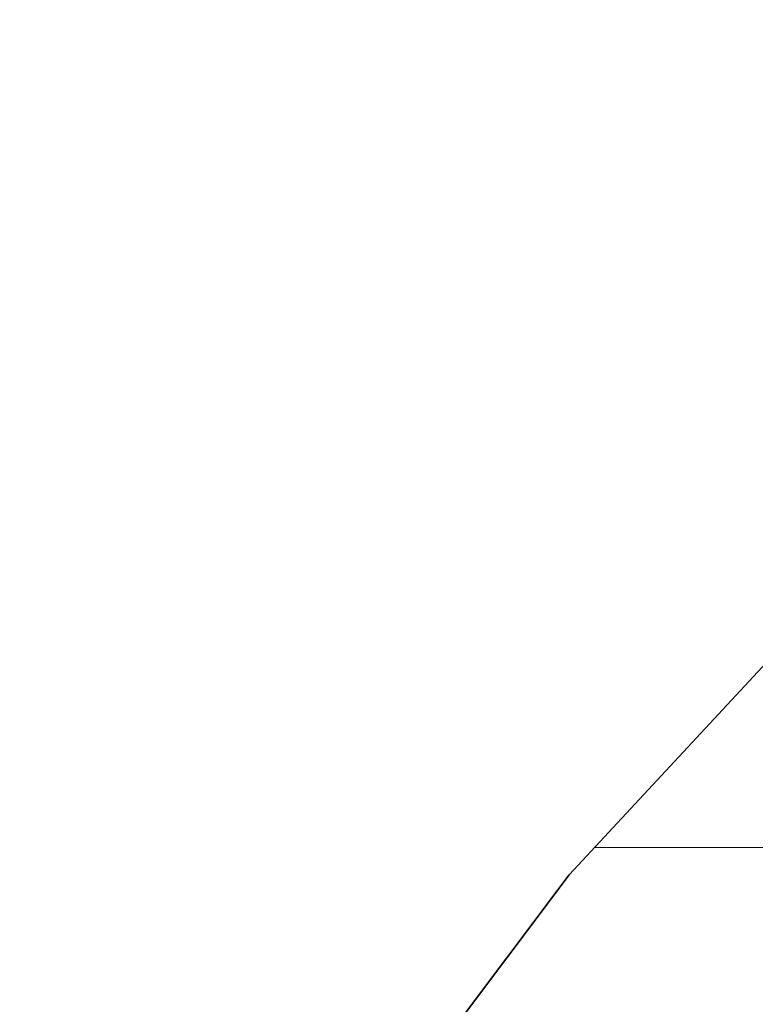
# Model space of a CAD drawing. Units: millimetres. Extents: x 0 to 24042, y 0 to 16800.
# Drawn here: x 16489 to 16546, y 1136 to 1212 of the extents above; entities that cross this region are included whole.
import ezdxf

# ---------------------------------------------------------------- set-up
doc = ezdxf.new("R2010")
doc.units = ezdxf.units.MM
doc.header["$MEASUREMENT"] = 0
doc.layers.add('(1) Shape lines', color=7, linetype='Continuous', lineweight=35)
doc.layers.add('(9) Sheet', color=7, linetype='Continuous', lineweight=35)

# ---------------------------------------------------------------- blocks, each defined once
blk = doc.blocks.new('HATCH_109_d878ec53-b797-4bd5-85e9-33676d196162')
at = {"layer": '(1) Shape lines', "color": 0, "lineweight": 9}
blk.add_line((16534.677, 1148), (16533.104, 1148), dxfattribs=at)
blk = doc.blocks.new('HATCH_116_458d296d-2699-4590-83e0-44e0ac97bc01')
at = {"layer": '(1) Shape lines', "color": 0, "lineweight": 9}
blk.add_line((16534.685, 1148), (16534.677, 1148), dxfattribs=at)
blk = doc.blocks.new('HATCH_117_a6cf36f8-ce95-476f-86ce-7d7e5ce15f7b')
at = {"layer": '(1) Shape lines', "color": 0, "lineweight": 9}
blk.add_line((16535.651, 1148), (16534.685, 1148), dxfattribs=at)
blk = doc.blocks.new('HATCH_124_c23a666f-11be-40e1-9f45-d566282c6e9c')
at = {"layer": '(1) Shape lines', "color": 0, "lineweight": 9}
blk.add_line((16535.683, 1148), (16535.651, 1148), dxfattribs=at)
blk = doc.blocks.new('HATCH_125_57e56954-8c6a-46b9-8829-5334f4fbdb3f')
at = {"layer": '(1) Shape lines', "color": 0, "lineweight": 9}
blk.add_line((16538.101, 1148), (16535.683, 1148), dxfattribs=at)
blk = doc.blocks.new('HATCH_132_414c6be6-7098-4741-a1a7-e7488d6a3eaf')
at = {"layer": '(1) Shape lines', "color": 0, "lineweight": 9}
blk.add_line((16538.107, 1148), (16538.101, 1148), dxfattribs=at)
blk = doc.blocks.new('HATCH_133_080432cb-edd4-4980-b292-df64598d1d6d')
at = {"layer": '(1) Shape lines', "color": 0, "lineweight": 9}
blk.add_line((16538.352, 1148), (16538.107, 1148), dxfattribs=at)
blk = doc.blocks.new('HATCH_140_62c2aa66-101c-4279-8bb4-85dfcd9476b7')
at = {"layer": '(1) Shape lines', "color": 0, "lineweight": 9}
blk.add_line((16538.518, 1148), (16538.352, 1148), dxfattribs=at)
blk = doc.blocks.new('HATCH_141_ef7429b8-ebf2-471a-bda9-d54cdb33dae1')
at = {"layer": '(1) Shape lines', "color": 0, "lineweight": 9}
blk.add_line((16544.758, 1148), (16538.518, 1148), dxfattribs=at)
blk = doc.blocks.new('HATCH_148_abfa82af-3656-4432-802d-cde432423a3f')
at = {"layer": '(1) Shape lines', "color": 0, "lineweight": 9}
blk.add_line((16544.923, 1148), (16544.758, 1148), dxfattribs=at)
blk = doc.blocks.new('HATCH_149_dd3b0631-ba03-452d-ad7b-93ee10cf418e')
at = {"layer": '(1) Shape lines', "color": 0, "lineweight": 9}
blk.add_line((16547.747, 1148), (16544.923, 1148), dxfattribs=at)
blk = doc.blocks.new('GROUP_0_702f4cb9-fb5a-441e-8023-c7f8655efb8a')
at = {"layer": '(9) Sheet', "color": 7, "linetype": 'Continuous', "lineweight": 35, "ltscale": 40}
blk.add_lwpolyline([(16654.679, 1212.009), (16635.358, 1208.243), (16613.619, 1202.113), (16590.847, 1193.043), (16568.428, 1180.457), (16557.784, 1172.666), (16547.747, 1163.78), (16531.131, 1145.874), (16516.65, 1126.62), (16504.732, 1106.272), (16495.805, 1085.086), (16490.297, 1063.314), (16488.636, 1041.214), (16489.383, 1030.12), (16491.251, 1019.039)], dxfattribs=at)
at = {"layer": '(1) Shape lines', "color": 154, "linetype": 'ByBlock'}
for name in ['HATCH_149_dd3b0631-ba03-452d-ad7b-93ee10cf418e', 'HATCH_109_d878ec53-b797-4bd5-85e9-33676d196162', 'HATCH_116_458d296d-2699-4590-83e0-44e0ac97bc01', 'HATCH_117_a6cf36f8-ce95-476f-86ce-7d7e5ce15f7b', 'HATCH_124_c23a666f-11be-40e1-9f45-d566282c6e9c', 'HATCH_125_57e56954-8c6a-46b9-8829-5334f4fbdb3f', 'HATCH_132_414c6be6-7098-4741-a1a7-e7488d6a3eaf', 'HATCH_133_080432cb-edd4-4980-b292-df64598d1d6d', 'HATCH_140_62c2aa66-101c-4279-8bb4-85dfcd9476b7', 'HATCH_141_ef7429b8-ebf2-471a-bda9-d54cdb33dae1', 'HATCH_148_abfa82af-3656-4432-802d-cde432423a3f']:
    blk.add_blockref(name, (0, 0), dxfattribs=at)

msp = doc.modelspace()

# ---------------------------------------------------------------- block references
at = {"color": 7, "linetype": 'ByBlock'}
msp.add_blockref('GROUP_0_702f4cb9-fb5a-441e-8023-c7f8655efb8a', (0, 0), dxfattribs=at)

doc.saveas('drawing.dxf')
